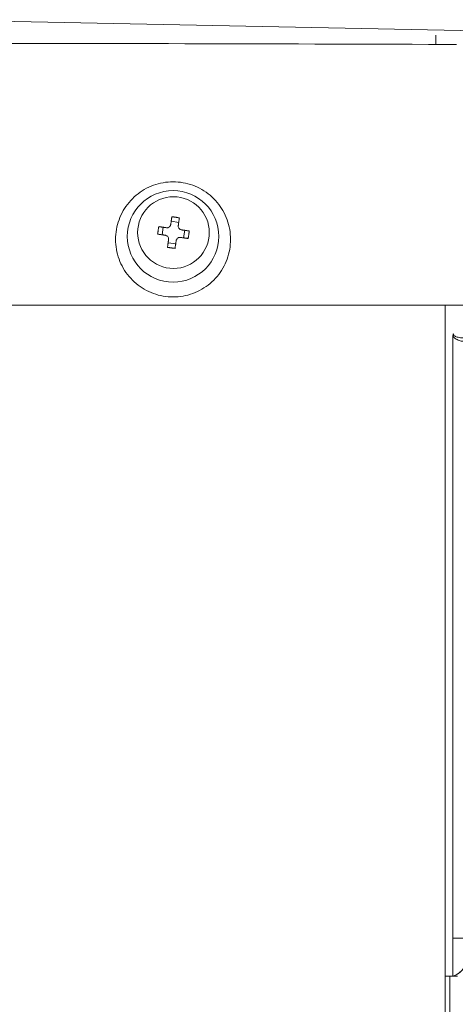
# Model space of a CAD drawing. Extents: x 0 to 420, y 0 to 297.
# Drawn here: x 223 to 227, y 157 to 165 of the extents above; entities that cross this region are included whole.
import ezdxf

# ---------------------------------------------------------------- set-up
doc = ezdxf.new("R2010")
doc.units = 0
doc.layers.add('M1', color=3, linetype='CONTINUOUS')

msp = doc.modelspace()

# ---------------------------------------------------------------- linework, layer by layer
at = {"layer": 'M1', "linetype": 'CONTINUOUS', "lineweight": 13}
for p, q in [((228.410023, 165.057271), (222.333956, 165.179406)), ((226.364152, 165.057271), (226.364152, 164.985271)), ((224.340434, 163.585008), (224.28103, 163.59344)), ((224.218479, 163.546441), (224.210044, 163.487039)), ((224.378996, 163.463049), (224.387431, 163.522451)), ((224.257041, 163.42449), (224.316445, 163.41605)), ((226.302378, 162.934747), (185.115738, 162.934747)), ((226.302378, 162.934747), (227.008591, 162.934747)), ((226.437737, 157.954715), (226.437737, 162.934747)), ((226.497738, 157.954715), (226.497738, 162.690702)), ((226.437737, 157.89497), (226.437737, 157.954715)), ((226.497738, 157.654715), (226.497738, 157.954715)), ((226.497738, 157.954715), (226.617738, 157.954715)), ((226.437737, 157.89497), (226.437737, 48.874836)), ((226.437737, 157.654715), (226.497738, 157.654715)), ((226.472885, 157.654715), (226.472885, 49.626353)), ((226.497738, 157.654715), (226.532885, 157.654715))]:
    msp.add_line(p, q, dxfattribs=at)
for centre, radius in [((224.295738, 163.474746), 0.36), ((224.298738, 163.504746), 0.282)]:
    msp.add_circle(centre, radius, dxfattribs=at)
msp.add_arc((226.437738, 157.824422), 0.18, 289.471221, 360, dxfattribs=at)
at = {"layer": 'M1', "linetype": 'CONTINUOUS', "lineweight": 13, "extrusion": (0, 0, -1)}
for points, knots in [([(185.923112, 164.986809), (185.923113, 164.986809), (185.923114, 164.986809), (185.923115, 164.986809), (186.163115, 164.986809), (186.570831, 164.986809), (187.003114, 164.986809), (188.155868, 164.986808), (189.483314, 164.9868), (191.323113, 164.986809), (196.229245, 164.986831), (204.778769, 164.986966), (208.603114, 164.986809), (209.039451, 164.986791), (209.414278, 164.986769), (209.917484, 164.986809), (210.962964, 164.986891), (212.562603, 164.98724), (214.01366, 164.986809), (215.464717, 164.986378), (216.767193, 164.985168), (218.109835, 164.986809), (219.452478, 164.98845), (220.835288, 164.992941), (222.208038, 164.99316), (223.580788, 164.993379), (224.943477, 164.989325), (226.306167, 164.985271)], [0, 0, 0, 0, 1, 1, 1, 2, 2, 2, 3, 3, 3, 4, 4, 4, 5, 5, 5, 6, 6, 6, 7, 7, 7, 8, 8, 8, 9, 9, 9, 9]), ([(226.306167, 164.985271), (226.31049, 164.985241), (226.314812, 164.98521), (226.319953, 164.985178), (226.340473, 164.985049), (226.374026, 164.984892), (226.402499, 164.984806), (226.430971, 164.98472), (226.454361, 164.984707), (226.47432, 164.984756), (226.494279, 164.984805), (226.510805, 164.984916), (226.527331, 164.985028)], [0, 0, 0, 0, 1, 1, 1, 2, 2, 2, 3, 3, 3, 4, 4, 4, 4]), ([(224.295738, 162.998062), (224.322053, 162.998062), (224.348368, 163.000374), (224.374283, 163.00495), (224.400198, 163.009526), (224.425713, 163.016365), (224.450441, 163.025377), (224.475168, 163.034389), (224.499109, 163.045574), (224.521898, 163.058751), (224.544687, 163.071928), (224.566326, 163.087098), (224.586484, 163.104034), (224.606642, 163.12097), (224.625322, 163.139672), (224.642236, 163.15986), (224.659151, 163.180047), (224.674302, 163.201718), (224.687459, 163.22454), (224.700616, 163.247362), (224.71178, 163.271334), (224.72078, 163.296094), (224.729781, 163.320855), (224.736618, 163.346404), (224.741188, 163.372355), (224.745757, 163.398306), (224.748059, 163.42466), (224.748059, 163.451012), (224.748059, 163.477363), (224.745757, 163.503712), (224.741188, 163.529661), (224.736618, 163.55561), (224.729781, 163.581159), (224.72078, 163.605922), (224.71178, 163.630684), (224.700617, 163.654661), (224.687459, 163.677483), (224.674302, 163.700305), (224.659151, 163.721972), (224.642236, 163.742156), (224.625321, 163.762341), (224.606643, 163.781044), (224.586484, 163.797982), (224.566325, 163.814921), (224.544688, 163.830096), (224.521898, 163.843272), (224.499109, 163.856448), (224.475168, 163.867627), (224.450441, 163.876639), (224.425713, 163.885651), (224.400198, 163.892498), (224.374283, 163.897074), (224.348368, 163.901649), (224.322053, 163.903955), (224.295738, 163.903954), (224.269423, 163.903954), (224.243108, 163.90165), (224.217193, 163.897074), (224.191278, 163.892498), (224.165762, 163.885651), (224.141034, 163.876639), (224.116306, 163.867626), (224.092366, 163.856449), (224.069577, 163.843272), (224.046787, 163.830096), (224.025149, 163.814921), (224.004991, 163.797982), (223.984833, 163.781043), (223.966154, 163.762341), (223.949239, 163.742156), (223.932325, 163.721972), (223.917173, 163.700305), (223.904016, 163.677483), (223.890858, 163.654661), (223.879694, 163.630685), (223.870694, 163.605922), (223.861695, 163.581159), (223.854858, 163.55561), (223.850288, 163.529661), (223.845719, 163.503712), (223.843416, 163.477363), (223.843416, 163.451012), (223.843417, 163.42466), (223.845719, 163.398306), (223.850288, 163.372355), (223.854858, 163.346404), (223.861694, 163.320855), (223.870694, 163.296094), (223.879695, 163.271334), (223.890858, 163.247362), (223.904016, 163.22454), (223.917173, 163.201718), (223.932324, 163.180047), (223.949239, 163.15986), (223.966154, 163.139673), (223.984833, 163.12097), (224.004991, 163.104034), (224.025149, 163.087098), (224.046787, 163.071928), (224.069577, 163.058751), (224.092366, 163.045574), (224.116306, 163.034389), (224.141034, 163.025377), (224.165762, 163.016365), (224.191278, 163.009525), (224.217193, 163.00495), (224.243108, 163.000374), (224.269423, 162.998062), (224.295738, 162.998062)], [0, 0, 0, 0, 1, 1, 1, 2, 2, 2, 3, 3, 3, 4, 4, 4, 5, 5, 5, 6, 6, 6, 7, 7, 7, 8, 8, 8, 9, 9, 9, 10, 10, 10, 11, 11, 11, 12, 12, 12, 13, 13, 13, 14, 14, 14, 15, 15, 15, 16, 16, 16, 17, 17, 17, 18, 18, 18, 19, 19, 19, 20, 20, 20, 21, 21, 21, 22, 22, 22, 23, 23, 23, 24, 24, 24, 25, 25, 25, 26, 26, 26, 27, 27, 27, 28, 28, 28, 29, 29, 29, 30, 30, 30, 31, 31, 31, 32, 32, 32, 33, 33, 33, 34, 34, 34, 35, 35, 35, 36, 36, 36, 36]), ([(224.27747, 163.568371), (224.277835, 163.570944), (224.2782, 163.573517), (224.278565, 163.576081), (224.278929, 163.578645), (224.279293, 163.581201), (224.279655, 163.583756), (224.280018, 163.586311), (224.28038, 163.588865), (224.280742, 163.591409), (224.281103, 163.593953), (224.281463, 163.596489), (224.281823, 163.599019), (224.282182, 163.60155), (224.28254, 163.604078), (224.282897, 163.606594), (224.283255, 163.60911), (224.283611, 163.611616), (224.283967, 163.614119), (224.284322, 163.616621), (224.284677, 163.619121), (224.28503, 163.621607), (224.285382, 163.624093), (224.285734, 163.626566), (224.286085, 163.629039)], [0, 0, 0, 0, 1, 1, 1, 2, 2, 2, 3, 3, 3, 4, 4, 4, 5, 5, 5, 6, 6, 6, 7, 7, 7, 8, 8, 8, 8]), ([(224.286085, 163.629039), (224.288565, 163.628752), (224.291045, 163.628466), (224.293525, 163.628166), (224.296006, 163.627867), (224.298487, 163.627555), (224.300967, 163.627236), (224.303448, 163.626917), (224.305928, 163.626591), (224.308408, 163.626256), (224.310887, 163.625921), (224.313367, 163.625578), (224.315845, 163.625226), (224.318322, 163.624875), (224.320799, 163.624515), (224.323273, 163.624146), (224.325748, 163.623778), (224.328221, 163.623401), (224.330692, 163.623016), (224.333164, 163.622632), (224.335633, 163.622239), (224.338099, 163.621836), (224.340565, 163.621433), (224.343027, 163.62102), (224.345489, 163.620606)], [0, 0, 0, 0, 1, 1, 1, 2, 2, 2, 3, 3, 3, 4, 4, 4, 5, 5, 5, 6, 6, 6, 7, 7, 7, 8, 8, 8, 8]), ([(224.345489, 163.620606), (224.345138, 163.618129), (224.344786, 163.615653), (224.344433, 163.613167), (224.344081, 163.610682), (224.343727, 163.608189), (224.343371, 163.605686), (224.343016, 163.603183), (224.342659, 163.600671), (224.342302, 163.598154), (224.341944, 163.595637), (224.341586, 163.593116), (224.341226, 163.590587), (224.340867, 163.588057), (224.340506, 163.585521), (224.340145, 163.582976), (224.339784, 163.580432), (224.339423, 163.577879), (224.33906, 163.575323), (224.338697, 163.572767), (224.338334, 163.570207), (224.337969, 163.567641), (224.337605, 163.565075), (224.337239, 163.562503), (224.336874, 163.559931)], [0, 0, 0, 0, 1, 1, 1, 2, 2, 2, 3, 3, 3, 4, 4, 4, 5, 5, 5, 6, 6, 6, 7, 7, 7, 8, 8, 8, 8]), ([(224.174444, 163.492096), (224.174733, 163.494576), (224.175021, 163.497056), (224.175321, 163.499535), (224.175621, 163.502014), (224.175931, 163.504492), (224.176249, 163.506973), (224.176567, 163.509455), (224.176893, 163.511939), (224.177228, 163.514419), (224.177563, 163.516899), (224.177906, 163.519373), (224.178258, 163.521851), (224.17861, 163.524328), (224.17897, 163.526807), (224.179339, 163.529282), (224.179708, 163.531757), (224.180085, 163.534228), (224.18047, 163.536699), (224.180855, 163.539171), (224.181247, 163.541643), (224.18165, 163.544109), (224.182053, 163.546576), (224.182466, 163.549037), (224.182879, 163.551498)], [0, 0, 0, 0, 1, 1, 1, 2, 2, 2, 3, 3, 3, 4, 4, 4, 5, 5, 5, 6, 6, 6, 7, 7, 7, 8, 8, 8, 8]), ([(224.182879, 163.551498), (224.185354, 163.551145), (224.187828, 163.550791), (224.190314, 163.550439), (224.192799, 163.550087), (224.195294, 163.549736), (224.197797, 163.549381), (224.2003, 163.549025), (224.202809, 163.548666), (224.205327, 163.548308), (224.207844, 163.54795), (224.210369, 163.547593), (224.2129, 163.547235), (224.215431, 163.546877), (224.217967, 163.546517), (224.220511, 163.546155), (224.223055, 163.545793), (224.225605, 163.54543), (224.22816, 163.545068), (224.230715, 163.544705), (224.233274, 163.544344), (224.235841, 163.543981), (224.238407, 163.543617), (224.240979, 163.543252), (224.243551, 163.542886)], [0, 0, 0, 0, 1, 1, 1, 2, 2, 2, 3, 3, 3, 4, 4, 4, 5, 5, 5, 6, 6, 6, 7, 7, 7, 8, 8, 8, 8]), ([(224.243551, 163.542886), (224.246876, 163.542726), (224.250201, 163.542566), (224.253472, 163.543129), (224.256743, 163.543692), (224.25996, 163.544979), (224.262842, 163.546648), (224.265725, 163.548318), (224.268273, 163.550371), (224.270458, 163.552957), (224.272643, 163.555543), (224.274463, 163.558661), (224.275571, 163.561318), (224.276679, 163.563976), (224.277075, 163.566173), (224.27747, 163.568371)], [0, 0, 0, 0, 1, 1, 1, 2, 2, 2, 3, 3, 3, 4, 4, 4, 5, 5, 5, 5]), ([(224.336874, 163.559931), (224.336717, 163.556606), (224.336561, 163.553281), (224.337123, 163.55001), (224.337686, 163.546739), (224.338969, 163.543524), (224.340639, 163.54064), (224.342309, 163.537757), (224.344366, 163.535206), (224.346951, 163.533023), (224.349537, 163.530839), (224.352651, 163.529023), (224.355307, 163.527916), (224.357963, 163.526809), (224.360161, 163.526411), (224.362359, 163.526013)], [0, 0, 0, 0, 1, 1, 1, 2, 2, 2, 3, 3, 3, 4, 4, 4, 5, 5, 5, 5]), ([(224.362359, 163.526013), (224.364932, 163.525648), (224.367504, 163.525282), (224.37007, 163.524919), (224.372636, 163.524556), (224.375196, 163.524194), (224.377751, 163.523832), (224.380306, 163.523469), (224.382855, 163.523106), (224.385399, 163.522745), (224.387942, 163.522384), (224.39048, 163.522025), (224.393011, 163.521665), (224.395542, 163.521304), (224.398067, 163.520942), (224.400584, 163.520585), (224.403101, 163.520227), (224.40561, 163.519874), (224.408113, 163.519519), (224.410615, 163.519164), (224.413112, 163.518806), (224.415597, 163.518453), (224.418082, 163.5181), (224.420557, 163.517751), (224.423031, 163.517402)], [0, 0, 0, 0, 1, 1, 1, 2, 2, 2, 3, 3, 3, 4, 4, 4, 5, 5, 5, 6, 6, 6, 7, 7, 7, 8, 8, 8, 8]), ([(224.423031, 163.517402), (224.422742, 163.514919), (224.422454, 163.512436), (224.422154, 163.509956), (224.421854, 163.507475), (224.421544, 163.504996), (224.421226, 163.502517), (224.420908, 163.500038), (224.420582, 163.497558), (224.420247, 163.495079), (224.419912, 163.492599), (224.419569, 163.490119), (224.419217, 163.48764), (224.418865, 163.485161), (224.418505, 163.482683), (224.418136, 163.480208), (224.417767, 163.477733), (224.417391, 163.475261), (224.417006, 163.472791), (224.416621, 163.470321), (224.416229, 163.467854), (224.415826, 163.465388), (224.415423, 163.462922), (224.41501, 163.460457), (224.414596, 163.457993)], [0, 0, 0, 0, 1, 1, 1, 2, 2, 2, 3, 3, 3, 4, 4, 4, 5, 5, 5, 6, 6, 6, 7, 7, 7, 8, 8, 8, 8]), ([(224.235116, 163.483477), (224.232544, 163.483842), (224.229972, 163.484206), (224.227406, 163.484571), (224.22484, 163.484936), (224.22228, 163.485302), (224.219725, 163.485666), (224.21717, 163.48603), (224.21462, 163.486392), (224.212076, 163.486753), (224.209533, 163.487114), (224.206996, 163.487475), (224.204465, 163.487833), (224.201934, 163.488191), (224.19941, 163.488548), (224.196892, 163.488906), (224.194375, 163.489264), (224.191865, 163.489623), (224.189362, 163.489979), (224.186859, 163.490334), (224.184364, 163.490685), (224.181879, 163.491037), (224.179394, 163.49139), (224.176919, 163.491743), (224.174444, 163.492096)], [0, 0, 0, 0, 1, 1, 1, 2, 2, 2, 3, 3, 3, 4, 4, 4, 5, 5, 5, 6, 6, 6, 7, 7, 7, 8, 8, 8, 8]), ([(224.260601, 163.44956), (224.260758, 163.452885), (224.260914, 163.456209), (224.260352, 163.45948), (224.259789, 163.462751), (224.258505, 163.465967), (224.256836, 163.46885), (224.255167, 163.471733), (224.25311, 163.474282), (224.250525, 163.476468), (224.247939, 163.478653), (224.244825, 163.480474), (224.242169, 163.481582), (224.239513, 163.482689), (224.237314, 163.483083), (224.235116, 163.483477)], [0, 0, 0, 0, 1, 1, 1, 2, 2, 2, 3, 3, 3, 4, 4, 4, 5, 5, 5, 5]), ([(224.251987, 163.388884), (224.252338, 163.391361), (224.252689, 163.393838), (224.253042, 163.396323), (224.253394, 163.398809), (224.253749, 163.401302), (224.254105, 163.403805), (224.25446, 163.406307), (224.254817, 163.408818), (224.255174, 163.411336), (224.255531, 163.413855), (224.255889, 163.41638), (224.256249, 163.418911), (224.256608, 163.421442), (224.256968, 163.423978), (224.25733, 163.426521), (224.257691, 163.429064), (224.258053, 163.431613), (224.258416, 163.434167), (224.258779, 163.436722), (224.259141, 163.439283), (224.259506, 163.441849), (224.25987, 163.444416), (224.260235, 163.446988), (224.260601, 163.44956)], [0, 0, 0, 0, 1, 1, 1, 2, 2, 2, 3, 3, 3, 4, 4, 4, 5, 5, 5, 6, 6, 6, 7, 7, 7, 8, 8, 8, 8]), ([(224.320005, 163.441127), (224.31964, 163.438555), (224.319275, 163.435983), (224.31891, 163.433416), (224.318546, 163.43085), (224.318183, 163.428289), (224.31782, 163.425734), (224.317457, 163.42318), (224.317094, 163.420633), (224.316733, 163.418088), (224.316372, 163.415544), (224.316013, 163.413002), (224.315653, 163.410471), (224.315294, 163.40794), (224.314935, 163.40542), (224.314578, 163.402904), (224.31422, 163.400387), (224.313864, 163.397875), (224.313508, 163.395372), (224.313153, 163.392869), (224.312799, 163.390375), (224.312446, 163.38789), (224.312093, 163.385405), (224.311742, 163.382928), (224.31139, 163.380452)], [0, 0, 0, 0, 1, 1, 1, 2, 2, 2, 3, 3, 3, 4, 4, 4, 5, 5, 5, 6, 6, 6, 7, 7, 7, 8, 8, 8, 8]), ([(224.353925, 163.466611), (224.3506, 163.466768), (224.347275, 163.466925), (224.344003, 163.466361), (224.340732, 163.465797), (224.337515, 163.464512), (224.334633, 163.462842), (224.33175, 163.461172), (224.329201, 163.459118), (224.327017, 163.456533), (224.324832, 163.453949), (224.323013, 163.450835), (224.321905, 163.448179), (224.320797, 163.445523), (224.320401, 163.443325), (224.320005, 163.441127)], [0, 0, 0, 0, 1, 1, 1, 2, 2, 2, 3, 3, 3, 4, 4, 4, 5, 5, 5, 5]), ([(224.414596, 163.457993), (224.412122, 163.458346), (224.409648, 163.458699), (224.407162, 163.459051), (224.404677, 163.459403), (224.402181, 163.459754), (224.399678, 163.46011), (224.397175, 163.460465), (224.394666, 163.460825), (224.392149, 163.461183), (224.389632, 163.461541), (224.387107, 163.461897), (224.384576, 163.462255), (224.382045, 163.462614), (224.379508, 163.462974), (224.376964, 163.463335), (224.374421, 163.463697), (224.371871, 163.464059), (224.369316, 163.464423), (224.366761, 163.464786), (224.364201, 163.465152), (224.361635, 163.465517), (224.359069, 163.465882), (224.356497, 163.466247), (224.353925, 163.466611)], [0, 0, 0, 0, 1, 1, 1, 2, 2, 2, 3, 3, 3, 4, 4, 4, 5, 5, 5, 6, 6, 6, 7, 7, 7, 8, 8, 8, 8]), ([(224.31139, 163.380452), (224.30891, 163.380741), (224.30643, 163.381031), (224.30395, 163.381331), (224.301469, 163.381632), (224.298988, 163.381944), (224.296508, 163.382261), (224.294027, 163.382579), (224.291547, 163.382901), (224.289067, 163.383234), (224.286588, 163.383567), (224.284109, 163.38391), (224.281631, 163.384264), (224.279153, 163.384618), (224.276676, 163.384981), (224.274202, 163.385351), (224.271727, 163.385721), (224.269254, 163.386097), (224.266783, 163.386481), (224.264311, 163.386866), (224.261842, 163.387259), (224.259376, 163.387661), (224.25691, 163.388064), (224.254448, 163.388474), (224.251987, 163.388884)], [0, 0, 0, 0, 1, 1, 1, 2, 2, 2, 3, 3, 3, 4, 4, 4, 5, 5, 5, 6, 6, 6, 7, 7, 7, 8, 8, 8, 8]), ([(226.502681, 162.70746), (226.502608, 162.707345), (226.502535, 162.707231), (226.502458, 162.70711), (226.5016, 162.705761), (226.50027, 162.703704), (226.499404, 162.700851), (226.498539, 162.697999), (226.498138, 162.69435), (226.497738, 162.690702)], [0, 0, 0, 0, 1, 1, 1, 2, 2, 2, 3, 3, 3, 3]), ([(226.497738, 162.690702), (226.49792, 162.690375), (226.498102, 162.690048), (226.498314, 162.689701), (226.500489, 162.686135), (226.505785, 162.680378), (226.510083, 162.676375), (226.514381, 162.672373), (226.517683, 162.670124), (226.523439, 162.666963), (226.531612, 162.662475), (226.544733, 162.656149), (226.555302, 162.652979), (226.565872, 162.64981), (226.573891, 162.649796), (226.581911, 162.649782)], [0, 0, 0, 0, 1, 1, 1, 2, 2, 2, 3, 3, 3, 4, 4, 4, 5, 5, 5, 5]), ([(226.596184, 162.677641), (226.587055, 162.676746), (226.577925, 162.675851), (226.566603, 162.676661), (226.555281, 162.677472), (226.541766, 162.679989), (226.532237, 162.682627), (226.526131, 162.684317), (226.52166, 162.686057), (226.5182, 162.687626), (226.515565, 162.688822), (226.513515, 162.689919), (226.511548, 162.691231), (226.509581, 162.692544), (226.507697, 162.694072), (226.506356, 162.695566), (226.505014, 162.697059), (226.504216, 162.698517), (226.503713, 162.699514), (226.503393, 162.700147), (226.503192, 162.700594), (226.503013, 162.701402), (226.502732, 162.702662), (226.502502, 162.704798), (226.502535, 162.706087), (226.50255, 162.706654), (226.502615, 162.707057), (226.502681, 162.70746)], [0, 0, 0, 0, 1, 1, 1, 2, 2, 2, 3, 3, 3, 4, 4, 4, 5, 5, 5, 6, 6, 6, 7, 7, 7, 8, 8, 8, 9, 9, 9, 9]), ([(226.619395, 157.825833), (226.619056, 157.816398), (226.618716, 157.806962), (226.617452, 157.797645), (226.616187, 157.788327), (226.613999, 157.779128), (226.611163, 157.770157), (226.608326, 157.761187), (226.604843, 157.752445), (226.600686, 157.744043), (226.596529, 157.735642), (226.591701, 157.727579), (226.586278, 157.719954), (226.580856, 157.712328), (226.574841, 157.705138), (226.568297, 157.698489), (226.561752, 157.691839), (226.55468, 157.685729), (226.547188, 157.680171), (226.539695, 157.674614), (226.531784, 157.669609), (226.523472, 157.665458), (226.515161, 157.661308), (226.506449, 157.658011), (226.497738, 157.654715)], [0, 0, 0, 0, 1, 1, 1, 2, 2, 2, 3, 3, 3, 4, 4, 4, 5, 5, 5, 6, 6, 6, 7, 7, 7, 8, 8, 8, 8])]:
    msp.add_open_spline(points, degree=3, knots=knots, dxfattribs=at)

doc.saveas('drawing.dxf')
